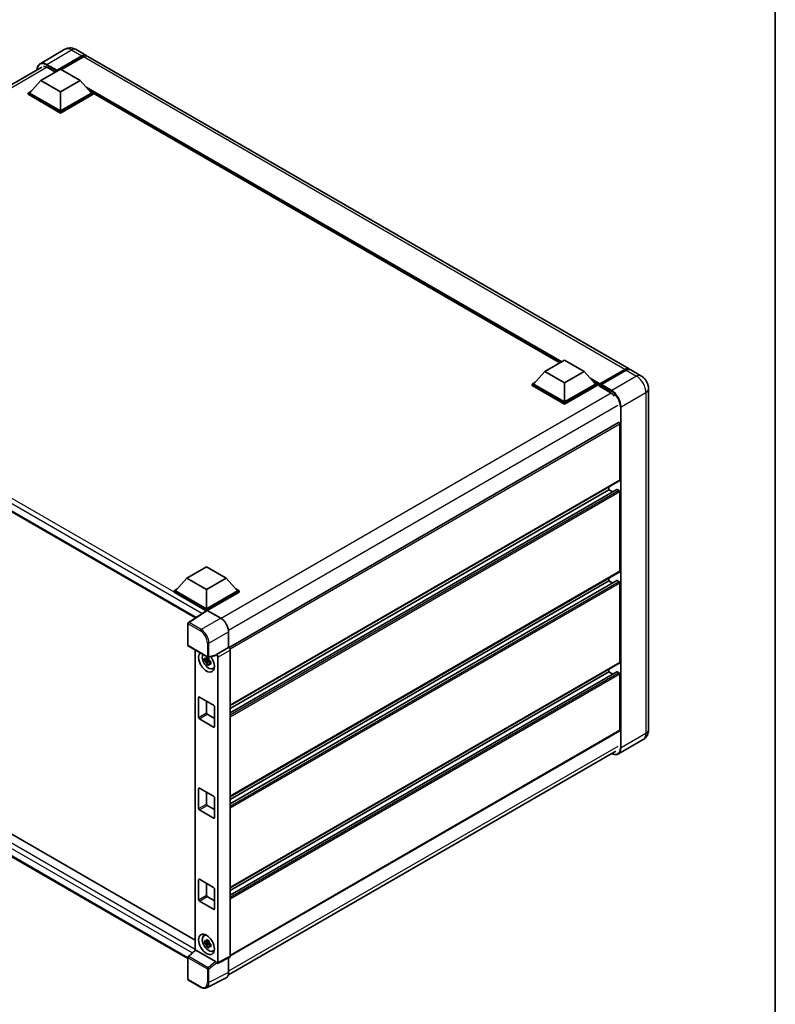
# Model space of a CAD drawing. Units: millimetres. Extents: x 8 to 10831, y 4 to 1409.
# Drawn here: x 956 to 1181, y 172 to 466 of the extents above; entities that cross this region are included whole.
import ezdxf

# ---------------------------------------------------------------- set-up
doc = ezdxf.new("R2010")
doc.units = ezdxf.units.MM
for name, color, linetype, lineweight in [('Border (ISO)', 7, 'Continuous', 35), ('Visible (ISO)', 7, 'Continuous', 35), ('Visible Narrow (ISO)', 7, 'Continuous', 25)]:
    doc.layers.add(name, color=color, linetype=linetype, lineweight=lineweight)

# ---------------------------------------------------------------- blocks, each defined once
blk = doc.blocks.new('図面枠 tk図枠')
at = {"layer": 'Border (ISO)'}
blk.add_line((405.5, 289), (405.5, 8), dxfattribs=at)

msp = doc.modelspace()

# ---------------------------------------------------------------- linework, layer by layer
at = {"layer": 'Visible (ISO)'}
for p, q in [((969.127, 457.5956), (961.7024, 453.309)), ((972.4603, 457.5295), (975.5245, 455.7605)), ((966.6487, 451.1104), (974.1911, 455.4651)), ((966.7665, 451.3418), (974.1911, 455.6284)), ((974.6625, 455.3562), (968.0865, 451.5595)), ((1137.6876, 362.1355), (975.9959, 455.4883)), ((846.3087, 385.3956), (962.2024, 452.3069)), ((961.9346, 448.3071), (967.8272, 451.7092)), ((963.9381, 452.1583), (966.2715, 450.8111)), ((966.6487, 451.1104), (966.6487, 451.1377)), ((966.7194, 451.0696), (966.6487, 451.1104)), ((967.8272, 451.7092), (973.7197, 448.3071)), ((961.9346, 448.3071), (958.5876, 444.5513)), ((967.8272, 444.9051), (961.9346, 448.3071)), ((973.7197, 448.3071), (967.8272, 444.9051)), ((973.7197, 448.3071), (977.0667, 444.5513)), ((958.1162, 444.5513), (959.0872, 445.1118)), ((958.1162, 444.1702), (958.1162, 444.5513)), ((967.8272, 438.9446), (958.1162, 444.5513)), ((967.8272, 438.5636), (958.1162, 444.1702)), ((967.8272, 439.2168), (958.5876, 444.5513)), ((967.8272, 444.9051), (967.8272, 439.2168)), ((977.0667, 444.5513), (967.8272, 439.2168)), ((977.5381, 444.5513), (967.8272, 438.9446)), ((977.5381, 444.1702), (967.8272, 438.5636)), ((976.5672, 445.1118), (977.5381, 444.5513)), ((977.5381, 444.1702), (977.5381, 444.5513)), ((1116.9762, 363.9611), (977.5381, 444.4657)), ((967.8272, 438.5636), (967.8272, 438.9446)), ((850.7724, 378.6241), (1008.105, 287.788)), ((1112.5012, 361.3775), (1118.3938, 364.7795)), ((1118.3938, 364.7795), (1124.2863, 361.3775)), ((1128.8463, 357.4257), (1136.3888, 361.7804)), ((1128.9532, 357.7305), (1136.3543, 362.0035)), ((1136.8257, 361.7313), (1129.4011, 357.4447)), ((1141.2232, 360.0943), (1138.159, 361.8634)), ((1112.5012, 361.3775), (1109.1543, 357.6216)), ((1118.3938, 357.9754), (1112.5012, 361.3775)), ((1124.2863, 361.3775), (1118.3938, 357.9754)), ((1124.2863, 361.3775), (1127.6333, 357.6216)), ((1108.6828, 357.6216), (1109.6538, 358.1822)), ((1108.6828, 357.2406), (1108.6828, 357.6216)), ((1118.3938, 352.015), (1108.6828, 357.6216)), ((1118.3938, 351.6339), (1108.6828, 357.2406)), ((1118.3938, 352.2871), (1109.1543, 357.6216)), ((1118.3938, 357.9754), (1118.3938, 352.2871)), ((1127.6333, 357.6216), (1118.3938, 352.2871)), ((1128.1047, 357.6216), (1118.3938, 352.015)), ((1128.1047, 357.2406), (1118.3938, 351.6339)), ((1127.1338, 358.1822), (1128.1047, 357.6216)), ((1128.1047, 357.2406), (1128.1047, 357.6216)), ((1128.8118, 357.1278), (1128.1047, 357.5361)), ((1128.8118, 357.2406), (1128.8118, 357.4855)), ((1128.8118, 356.9684), (1128.8118, 357.3494)), ((1128.8118, 356.9684), (1131.9938, 355.1313)), ((1129.2832, 357.2133), (1128.9297, 357.4175)), ((1129.2832, 357.2406), (1129.2832, 357.2133)), ((1143.4993, 356.1519), (1143.4993, 254.362)), ((1118.3938, 351.6339), (1118.3938, 352.015)), ((1134.5377, 346.0983), (1018.1538, 278.904)), ((1134.9401, 328.9353), (1134.9401, 345.6735)), ((1134.871, 328.7828), (1018.5032, 261.5977)), ((1131.6402, 326.0776), (1131.6402, 326.9174)), ((1134.0387, 326.1419), (1018.5032, 259.4375)), ((1131.6402, 326.0776), (1018.5032, 260.7579)), ((1132.7838, 325.4174), (1131.6402, 326.0776)), ((1134.7044, 325.8054), (1134.1387, 326.132)), ((1134.9401, 301.7188), (1134.9401, 325.3972)), ((1005.5395, 299.6231), (1011.4321, 303.0252)), ((1011.4321, 303.0252), (1017.3247, 299.6231)), ((1134.871, 301.5662), (1018.5032, 234.3812)), ((1005.5395, 299.6231), (1002.1926, 295.8672)), ((1011.4321, 296.221), (1005.5395, 299.6231)), ((1017.3247, 299.6231), (1011.4321, 296.221)), ((1017.3247, 299.6231), (1020.6716, 295.8672)), ((1134.0387, 298.9254), (1018.5032, 232.2209)), ((1131.6402, 298.8611), (1018.5032, 233.5413)), ((1131.6402, 298.8611), (1131.6402, 299.7009)), ((1132.7838, 298.2009), (1131.6402, 298.8611)), ((1134.7044, 298.5889), (1134.1387, 298.9155)), ((1134.9401, 274.5022), (1134.9401, 298.1806)), ((1001.7212, 295.8672), (1002.6921, 296.4278)), ((1001.7212, 295.4862), (1001.7212, 295.8672)), ((1011.4321, 290.2606), (1001.7212, 295.8672)), ((1011.3454, 289.9296), (1001.7212, 295.4862)), ((1011.4321, 290.5328), (1002.1926, 295.8672)), ((1011.4321, 296.221), (1011.4321, 290.5328)), ((1020.6716, 295.8672), (1011.4321, 290.5328)), ((1021.143, 295.8672), (1011.4321, 290.2606)), ((1021.143, 295.4862), (1011.6678, 290.0157)), ((1020.1721, 296.4278), (1021.143, 295.8672)), ((1021.143, 295.4862), (1021.143, 295.8672)), ((1011.4954, 290.0288), (1006.0248, 286.4132)), ((1011.3454, 289.9296), (1011.3142, 289.9476)), ((1011.3142, 289.9091), (1011.3142, 289.9476)), ((1011.4321, 289.9869), (1011.4321, 290.2606)), ((1011.6677, 290.0158), (1015.6762, 287.7014)), ((1005.8753, 279.6513), (1005.8753, 286.1351)), ((1018.0318, 283.6214), (1018.0318, 278.993)), ((853.6294, 280.694), (1008.02, 191.5566)), ((1006.042, 279.3626), (1011.7749, 276.0527)), ((1008.02, 278.2206), (1008.02, 188.5176)), ((1014.2729, 276.5863), (1012.0231, 276.0182)), ((1018.0318, 278.993), (1014.3728, 276.8804)), ((1014.3728, 276.8804), (1014.373, 276.8803)), ((1014.3728, 276.7572), (1014.3728, 276.8804)), ((1018.0318, 278.993), (1018.032, 278.9928)), ((1018.5032, 278.1768), (1018.5032, 186.7285)), ((1005.8753, 186.0607), (850.7724, 275.6094)), ((1012.1266, 275.2788), (1010.8608, 275.0129)), ((1011.4708, 273.9563), (1012.334, 274.9195)), ((1012.0788, 275.7919), (1011.7424, 275.5977)), ((1011.7424, 274.8175), (1012.2798, 275.1278)), ((1012.1266, 275.6208), (1012.1266, 275.7659)), ((1012.1266, 275.2788), (1012.1266, 275.3519)), ((1012.2193, 275.2253), (1012.1266, 275.2788)), ((1012.334, 274.9195), (1012.334, 275.0265)), ((1012.334, 274.9195), (1012.3973, 274.883)), ((1012.7545, 274.6216), (1012.4181, 274.4274)), ((1012.6302, 274.7485), (1012.7559, 274.676)), ((1014.8442, 276.0643), (1014.8442, 184.9011)), ((1134.871, 274.3496), (1018.5032, 207.1646)), ((1013.2936, 272.6388), (1013.7563, 272.8435)), ((1134.0387, 271.7088), (1018.5032, 205.0044)), ((1131.6402, 271.6445), (1018.5032, 206.3248)), ((1131.6402, 271.6445), (1131.6402, 272.4843)), ((1132.7838, 270.9843), (1131.6402, 271.6445)), ((1134.7044, 271.3723), (1134.1387, 271.6989)), ((1134.9401, 254.2259), (1134.9401, 270.9641)), ((1009.0751, 258.0362), (1009.0751, 264.0239)), ((1009.3108, 264.1599), (1013.5534, 261.7105)), ((1011.4321, 262.9352), (1011.4321, 259.3971)), ((1011.6678, 258.9888), (1013.7891, 257.7641)), ((1013.7891, 261.3022), (1013.7891, 255.3146)), ((1013.5534, 255.1785), (1009.3108, 257.628)), ((1134.871, 254.0733), (1018.5032, 186.8883)), ((1141.8898, 251.4422), (1134.4652, 247.1556)), ((1017.9537, 181.1784), (1133.7295, 248.0216)), ((1009.0751, 230.8197), (1009.0751, 236.8073)), ((1009.3108, 236.9434), (1013.5534, 234.4939)), ((1011.4321, 235.7186), (1011.4321, 232.1805)), ((1013.7891, 234.0857), (1013.7891, 228.098)), ((1013.5534, 227.9619), (1009.3108, 230.4114)), ((1011.6678, 231.7722), (1013.7891, 230.5475)), ((1009.0751, 203.6031), (1009.0751, 209.5908)), ((1009.3108, 209.7268), (1013.5534, 207.2774)), ((1011.4321, 208.5021), (1011.4321, 204.9639)), ((1013.7891, 206.8691), (1013.7891, 200.8815)), ((1013.5534, 200.7454), (1009.3108, 203.1949)), ((1011.6678, 204.5557), (1013.7891, 203.331)), ((1010.6312, 192.8789), (1011.0398, 193.1772)), ((1012.0788, 191.4206), (1011.7424, 191.2264)), ((1012.1266, 191.2495), (1012.1266, 191.3946)), ((1005.9822, 186.6312), (1008.0706, 188.5644)), ((1014.139, 185.166), (1008.2538, 188.5638)), ((1012.1266, 190.9075), (1010.8608, 190.6415)), ((1011.4708, 189.585), (1012.334, 190.5482)), ((1011.7424, 190.4462), (1012.2798, 190.7564)), ((1012.1266, 190.9075), (1012.1266, 190.9806)), ((1012.2193, 190.854), (1012.1266, 190.9075)), ((1012.334, 190.5482), (1012.334, 190.6552)), ((1012.334, 190.5482), (1012.3973, 190.5116)), ((1012.7545, 190.2503), (1012.4181, 190.056)), ((1012.6302, 190.3772), (1012.7559, 190.3047)), ((1013.2936, 188.2675), (1013.7563, 188.4722)), ((1005.8753, 179.9028), (1005.8753, 186.3866)), ((1018.3534, 186.4171), (1014.6944, 184.5897)), ((1018.0318, 186.2565), (1018.0318, 181.8282)), ((1014.3728, 184.6293), (1014.3728, 184.7525)), ((1014.373, 184.6291), (1014.3728, 184.6293)), ((1009.6548, 177.5282), (1006.042, 179.6141)), ((1017.2829, 180.2711), (1011.4165, 177.3413))]:
    msp.add_line(p, q, dxfattribs=at)
for centre, start, end in [((1006.2086, 286.1351), 123.461292, 180), ((1006.2086, 279.6513), 180, 240), ((1011.9415, 276.3414), 240, 284.173003), ((1006.2086, 186.3866), 132.789481, 180), ((1006.2086, 179.9028), 180, 240)]:
    msp.add_arc(centre, 0.3333, start, end, dxfattribs=at)
for centre, major_axis, ratio, start_param, end_param in [((974.1911, 453.4511), (1.3333, 2.3094), 0.57735027, 6.10547471, 7.06858347), ((974.1911, 453.4511), (1.2333, 2.1362), 0.57735027, 0.02962637, 0.78539816), ((974.6625, 453.1789), (1.3333, 2.3094), 0.57735027, 0, 0.78539816), ((963.9381, 449.5727), (-1.5833, 2.7424), 0.57735027, 5.49778714, 6.06759905), ((966.7665, 451.2057), (0.0833, 0.1443), 0.57735027, 0.78539816, 2.35619449), ((1136.3543, 359.8261), (1.3333, 2.3094), 0.57735027, 6.10547471, 7.06858347), ((1136.8257, 359.554), (1.3333, 2.3094), 0.57735027, 0, 0.78539816), ((1128.9532, 357.5672), (0.1, 0.1732), 0.57735027, 0.78539816, 2.35619449), ((1128.9297, 357.2814), (-0.0833, 0.1443), 0.57735027, 5.49778714, 7.06858347), ((1129.4011, 357.3086), (-0.0833, -0.1443), 0.57735027, 3.92699082, 5.49778714), ((1131.9938, 352.5457), (1.5833, -2.7424), 0.57735027, 1.78638258, 2.35619449), ((1134.7044, 345.8096), (-0.1667, 0.2887), 0.57735027, 3.92699082, 6.28318531), ((1134.7044, 329.0714), (0.1667, -0.2887), 0.57735027, 0, 0.78539816), ((1134.1387, 325.9687), (-0.1, 0.1732), 0.57735027, 5.49778714, 6.28318531), ((1134.7044, 325.5333), (-0.1667, 0.2887), 0.57735027, 3.92699082, 5.49778714), ((1134.7044, 301.8549), (0.1667, -0.2887), 0.57735027, 0, 0.78539816), ((1134.1387, 298.7522), (-0.1, 0.1732), 0.57735027, 5.49778714, 6.28318531), ((1134.7044, 298.3167), (-0.1667, 0.2887), 0.57735027, 3.92699082, 5.49778714), ((1011.3142, 289.1311), (0.5, 0.866), 0.57735027, 0.78539816, 1.17435442), ((1011.6679, 289.7433), (-0.1669, 0.289), 0.5766475, 5.49839613, 6.31804944), ((1015.6733, 284.9798), (-1.6667, 2.8868), 0.5780539, 3.9275998, 5.49717816), ((1011.4321, 274.6383), (1.6667, -2.8868), 0.57735027, 3.29297256, 8.06771222), ((1012.0449, 274.9921), (-1.3338, 2.3101), 0.57735027, 0.35706869, 3.53279276), ((1014.1369, 276.8958), (-0.1623, 0.2992), 0.5718249, 2.9967698, 3.95327169), ((1014.3725, 276.3359), (0.3333, -0.5774), 0.5780539, 0.78600715, 2.3555855), ((1018.0315, 278.4485), (-0.3333, 0.5774), 0.5780539, 3.9275998, 5.49717816), ((1011.758, 274.8265), (-0.5218, 0.9038), 0.57735027, 5.97330265, 6.59306797), ((1011.758, 274.8265), (-0.5218, 0.9038), 0.57735027, 1.26091366, 1.88067899), ((1011.758, 274.8265), (0.5218, -0.9038), 0.57735027, 1.26091366, 1.88067899), ((1011.758, 274.8265), (0.5218, -0.9038), 0.57735027, 5.97330265, 6.59306797), ((1134.7044, 274.6383), (0.1667, -0.2887), 0.57735027, 0, 0.78539816), ((1012.8463, 275.4548), (1.6667, -2.8868), 0.57735027, 5.62163033, 5.84503628), ((1134.1387, 271.5356), (-0.1, 0.1732), 0.57735027, 5.49778714, 6.28318531), ((1134.7044, 271.1002), (-0.1667, 0.2887), 0.57735027, 3.92699082, 5.49778714), ((1009.3108, 263.8878), (-0.1667, 0.2887), 0.57735027, 5.49778714, 7.06858347), ((1011.6678, 259.261), (0.1667, -0.2887), 0.57735027, 3.92699082, 5.49778714), ((1013.5534, 261.4383), (0.1667, -0.2887), 0.57735027, 0.78539816, 2.35619449), ((1009.3108, 257.9001), (-0.1667, 0.2887), 0.57735027, 0.78539816, 2.35619449), ((1013.5534, 255.4507), (0.1667, -0.2887), 0.57735027, 5.49778714, 7.06858347), ((1134.7044, 254.362), (0.1667, -0.2887), 0.57735027, 0, 0.78539816), ((1009.3108, 236.6712), (-0.1667, 0.2887), 0.57735027, 5.49778714, 7.06858347), ((1013.5534, 234.2217), (0.1667, -0.2887), 0.57735027, 0.78539816, 2.35619449), ((1009.3108, 230.6836), (-0.1667, 0.2887), 0.57735027, 0.78539816, 2.35619449), ((1011.6678, 232.0444), (0.1667, -0.2887), 0.57735027, 3.92699082, 5.49778714), ((1013.5534, 228.2341), (0.1667, -0.2887), 0.57735027, 5.49778714, 7.06858347), ((1009.3108, 209.4547), (-0.1667, 0.2887), 0.57735027, 5.49778714, 7.06858347), ((1013.5534, 207.0052), (0.1667, -0.2887), 0.57735027, 0.78539816, 2.35619449), ((1009.3108, 203.467), (-0.1667, 0.2887), 0.57735027, 0.78539816, 2.35619449), ((1011.6678, 204.8279), (0.1667, -0.2887), 0.57735027, 3.92699082, 5.49778714), ((1013.5534, 201.0175), (0.1667, -0.2887), 0.57735027, 5.49778714, 7.06858347), ((1012.0449, 190.6208), (-1.3338, 2.3101), 0.57735027, 5.8919852, 9.81597807), ((1012.8463, 191.0835), (1.6667, -2.8868), 0.57735027, 3.57974168, 3.80314763), ((1011.758, 190.4552), (-0.5218, 0.9038), 0.57735027, 5.97330265, 6.59306797), ((1008.2559, 188.2817), (0.1623, -0.2992), 0.5718249, 2.39113693, 3.28641551), ((1011.758, 190.4552), (-0.5218, 0.9038), 0.57735027, 1.26091366, 1.88067899), ((1011.758, 190.4552), (0.5218, -0.9038), 0.57735027, 1.26091366, 1.88067899), ((1011.758, 190.4552), (0.5218, -0.9038), 0.57735027, 5.97330265, 6.59306797), ((1012.8463, 191.0835), (1.6667, -2.8868), 0.57735027, 5.62163033, 5.84503628), ((1018.0315, 187.0015), (0.3337, -0.5781), 0.5766475, 6.24832118, 7.06797448), ((1014.1369, 184.8863), (0.1607, -0.2968), 0.58179756, 0.82141755, 2.38355232), ((1014.3725, 185.1741), (0.3337, -0.5781), 0.5766475, 5.49839613, 7.06797448), ((1015.6733, 183.1932), (1.6687, -2.8903), 0.5766475, 6.24832118, 7.06797448)]:
    msp.add_ellipse(centre, major_axis=major_axis, ratio=ratio, start_param=start_param, end_param=end_param, dxfattribs=at)
msp.add_ellipse((1011.4321, 190.267), major_axis=(-1.6667, 2.8868), ratio=0.57735027, dxfattribs=at)
for points, knots in [([(972.4603, 457.5295), (972.3063, 457.6185), (972.1398, 457.7008), (971.7762, 457.8443), (971.5789, 457.9054), (971.1493, 457.9923), (970.9167, 458.0178), (970.4226, 458.0124), (970.161, 457.9808), (969.635, 457.8432), (969.3714, 457.7367), (969.127, 457.5956)], [3.141592654, 3.141592654, 3.141592654, 3.141592654, 3.298672286, 3.298672286, 3.455751919, 3.455751919, 3.612831552, 3.612831552, 3.769911184, 3.769911184, 3.926990817, 3.926990817, 3.926990817, 3.926990817]), ([(960.8266, 451.5125), (960.8303, 451.6476), (960.8415, 451.7786), (960.8839, 452.0626), (960.9192, 452.2128), (961.0138, 452.4942), (961.0729, 452.6254), (961.2147, 452.8649), (961.2974, 452.9731), (961.4845, 453.1625), (961.5889, 453.2435), (961.7024, 453.309)], [1.602386081, 1.602386081, 1.602386081, 1.602386081, 1.727875959, 1.727875959, 1.884955592, 1.884955592, 2.042035225, 2.042035225, 2.199114858, 2.199114858, 2.35619449, 2.35619449, 2.35619449, 2.35619449]), ([(1136.3888, 361.7804), (1136.4805, 361.8333), (1136.573, 361.8784), (1136.7578, 361.9513), (1136.8502, 361.9791), (1137.0332, 362.0161), (1137.1238, 362.0253), (1137.3009, 362.0233), (1137.3874, 362.0122), (1137.4846, 361.9868), (1137.4989, 361.9827), (1137.513, 361.9783)], [1.570796327, 1.570796327, 1.570796327, 1.570796327, 1.727875959, 1.727875959, 1.884955592, 1.884955592, 2.042035225, 2.042035225, 2.199114858, 2.199114858, 2.226350272, 2.226350272, 2.226350272, 2.226350272]), ([(1143.4993, 356.1519), (1143.4993, 356.5077), (1143.4528, 356.8346), (1143.3038, 357.45), (1143.2005, 357.7387), (1142.9471, 358.2878), (1142.7968, 358.5481), (1142.448, 359.0421), (1142.2496, 359.2759), (1141.7912, 359.7126), (1141.5313, 359.9164), (1141.2232, 360.0943)], [4.71238898, 4.71238898, 4.71238898, 4.71238898, 5.02654825, 5.02654825, 5.34070751, 5.34070751, 5.65486678, 5.65486678, 5.96902604, 5.96902604, 6.28318531, 6.28318531, 6.28318531, 6.28318531]), ([(1010.8608, 275.0129), (1010.85, 275.1449), (1010.8449, 275.2764), (1010.8449, 275.5228), (1010.85, 275.6564), (1010.8608, 275.7931)], [4.331071921, 4.331071921, 4.331071921, 4.331071921, 4.398975087, 4.398975087, 4.466878254, 4.466878254, 4.466878254, 4.466878254]), ([(1010.8608, 275.7931), (1010.9199, 275.7425), (1010.98, 275.6926), (1011.0612, 275.6275), (1011.0815, 275.6114), (1011.1019, 275.5954)], [4.4863158772, 4.4863158772, 4.4863158772, 4.4863158772, 4.5307133937, 4.5307133937, 4.5453911286, 4.5453911286, 4.5453911286, 4.5453911286]), ([(1011.1019, 274.8152), (1011.0815, 274.8312), (1011.0612, 274.8473), (1010.98, 274.9124), (1010.9199, 274.9623), (1010.8608, 275.0129)], [4.8174915459, 4.8174915459, 4.8174915459, 4.8174915459, 4.8321692807, 4.8321692807, 4.8765667973, 4.8765667973, 4.8765667973, 4.8765667973]), ([(1011.4202, 275.7791), (1011.4238, 275.809), (1011.4276, 275.839), (1011.4434, 275.9602), (1011.4565, 276.0523), (1011.4708, 276.1452)], [4.8174915459, 4.8174915459, 4.8174915459, 4.8174915459, 4.8321692807, 4.8321692807, 4.8765667973, 4.8765667973, 4.8765667973, 4.8765667973]), ([(1011.4708, 273.9563), (1011.4565, 274.0328), (1011.4434, 274.1097), (1011.4276, 274.2127), (1011.4238, 274.2383), (1011.4202, 274.2639)], [4.4863158772, 4.4863158772, 4.4863158772, 4.4863158772, 4.5307133937, 4.5307133937, 4.5453911286, 4.5453911286, 4.5453911286, 4.5453911286]), ([(1011.4708, 276.1452), (1011.5798, 276.0778), (1011.6911, 276.0114), (1011.9045, 275.8882), (1012.0227, 275.822), (1012.1465, 275.7551)], [4.331071921, 4.331071921, 4.331071921, 4.331071921, 4.398975087, 4.398975087, 4.466878254, 4.466878254, 4.466878254, 4.466878254]), ([(1012.1465, 273.5662), (1012.0227, 273.6251), (1011.9045, 273.6876), (1011.6911, 273.8108), (1011.5798, 273.8809), (1011.4708, 273.9563)], [4.331071921, 4.331071921, 4.331071921, 4.331071921, 4.398975087, 4.398975087, 4.466878254, 4.466878254, 4.466878254, 4.466878254]), ([(1012.1465, 275.7551), (1012.1322, 275.6622), (1012.1191, 275.5701), (1012.1033, 275.4489), (1012.0995, 275.4189), (1012.0958, 275.389)], [4.4863158772, 4.4863158772, 4.4863158772, 4.4863158772, 4.5307133937, 4.5307133937, 4.5453911286, 4.5453911286, 4.5453911286, 4.5453911286]), ([(1012.0958, 273.8738), (1012.0995, 273.8482), (1012.1033, 273.8226), (1012.1191, 273.7196), (1012.1322, 273.6427), (1012.1465, 273.5662)], [4.8174915459, 4.8174915459, 4.8174915459, 4.8174915459, 4.8321692807, 4.8321692807, 4.8765667973, 4.8765667973, 4.8765667973, 4.8765667973]), ([(1012.4141, 274.8378), (1012.4418, 274.826), (1012.4697, 274.8143), (1012.5825, 274.7674), (1012.6688, 274.7327), (1012.7565, 274.6986)], [4.8174915459, 4.8174915459, 4.8174915459, 4.8174915459, 4.8321692807, 4.8321692807, 4.8765667973, 4.8765667973, 4.8765667973, 4.8765667973]), ([(1012.7565, 273.9184), (1012.6688, 273.9525), (1012.5825, 273.9872), (1012.4697, 274.0341), (1012.4418, 274.0458), (1012.4141, 274.0576)], [4.4863158772, 4.4863158772, 4.4863158772, 4.4863158772, 4.5307133937, 4.5307133937, 4.5453911286, 4.5453911286, 4.5453911286, 4.5453911286]), ([(1012.7565, 274.6986), (1012.7525, 274.558), (1012.7507, 274.4225), (1012.7507, 274.1761), (1012.7525, 274.0465), (1012.7565, 273.9184)], [4.331071921, 4.331071921, 4.331071921, 4.331071921, 4.398975087, 4.398975087, 4.466878254, 4.466878254, 4.466878254, 4.466878254]), ([(1141.8898, 251.4422), (1142.1342, 251.5833), (1142.3583, 251.7583), (1142.7404, 252.145), (1142.8986, 252.3558), (1143.1503, 252.781), (1143.2445, 252.9952), (1143.3841, 253.4107), (1143.4298, 253.6122), (1143.4874, 253.9988), (1143.4993, 254.1841), (1143.4993, 254.362)], [3.926990817, 3.926990817, 3.926990817, 3.926990817, 4.08407045, 4.08407045, 4.241150082, 4.241150082, 4.398229715, 4.398229715, 4.555309348, 4.555309348, 4.71238898, 4.71238898, 4.71238898, 4.71238898]), ([(1134.4652, 247.1556), (1134.3518, 247.0901), (1134.2294, 247.0402), (1133.9719, 246.9728), (1133.8368, 246.9553), (1133.5585, 246.9523), (1133.4153, 246.9666), (1133.1243, 247.0254), (1132.9766, 247.0699), (1132.7094, 247.1753), (1132.5903, 247.2311), (1132.4715, 247.2953)], [2.35619449, 2.35619449, 2.35619449, 2.35619449, 2.513274123, 2.513274123, 2.670353756, 2.670353756, 2.827433388, 2.827433388, 2.984513021, 2.984513021, 3.110002899, 3.110002899, 3.110002899, 3.110002899]), ([(1010.8608, 190.6415), (1010.85, 190.7736), (1010.8449, 190.9051), (1010.8449, 191.1515), (1010.85, 191.2851), (1010.8608, 191.4218)], [4.331071921, 4.331071921, 4.331071921, 4.331071921, 4.398975087, 4.398975087, 4.466878254, 4.466878254, 4.466878254, 4.466878254]), ([(1010.8608, 191.4218), (1010.9199, 191.3711), (1010.98, 191.3213), (1011.0612, 191.2562), (1011.0815, 191.2401), (1011.1019, 191.2241)], [4.4863158772, 4.4863158772, 4.4863158772, 4.4863158772, 4.5307133937, 4.5307133937, 4.5453911286, 4.5453911286, 4.5453911286, 4.5453911286]), ([(1011.4202, 191.4078), (1011.4238, 191.4377), (1011.4276, 191.4677), (1011.4434, 191.5889), (1011.4565, 191.681), (1011.4708, 191.7739)], [4.8174915459, 4.8174915459, 4.8174915459, 4.8174915459, 4.8321692807, 4.8321692807, 4.8765667973, 4.8765667973, 4.8765667973, 4.8765667973]), ([(1011.4708, 191.7739), (1011.5798, 191.7065), (1011.6911, 191.6401), (1011.9045, 191.5169), (1012.0227, 191.4507), (1012.1465, 191.3838)], [4.331071921, 4.331071921, 4.331071921, 4.331071921, 4.398975087, 4.398975087, 4.466878254, 4.466878254, 4.466878254, 4.466878254]), ([(1012.1465, 191.3838), (1012.1322, 191.2909), (1012.1191, 191.1988), (1012.1033, 191.0776), (1012.0995, 191.0476), (1012.0958, 191.0177)], [4.4863158772, 4.4863158772, 4.4863158772, 4.4863158772, 4.5307133937, 4.5307133937, 4.5453911286, 4.5453911286, 4.5453911286, 4.5453911286]), ([(1011.1019, 190.4439), (1011.0815, 190.4599), (1011.0612, 190.4759), (1010.98, 190.5411), (1010.9199, 190.5909), (1010.8608, 190.6415)], [4.8174915459, 4.8174915459, 4.8174915459, 4.8174915459, 4.8321692807, 4.8321692807, 4.8765667973, 4.8765667973, 4.8765667973, 4.8765667973]), ([(1011.4708, 189.585), (1011.4565, 189.6615), (1011.4434, 189.7384), (1011.4276, 189.8414), (1011.4238, 189.867), (1011.4202, 189.8926)], [4.4863158772, 4.4863158772, 4.4863158772, 4.4863158772, 4.5307133937, 4.5307133937, 4.5453911286, 4.5453911286, 4.5453911286, 4.5453911286]), ([(1012.1465, 189.1949), (1012.0227, 189.2538), (1011.9045, 189.3162), (1011.6911, 189.4395), (1011.5798, 189.5096), (1011.4708, 189.585)], [4.331071921, 4.331071921, 4.331071921, 4.331071921, 4.398975087, 4.398975087, 4.466878254, 4.466878254, 4.466878254, 4.466878254]), ([(1012.0958, 189.5025), (1012.0995, 189.4769), (1012.1033, 189.4513), (1012.1191, 189.3483), (1012.1322, 189.2713), (1012.1465, 189.1949)], [4.8174915459, 4.8174915459, 4.8174915459, 4.8174915459, 4.8321692807, 4.8321692807, 4.8765667973, 4.8765667973, 4.8765667973, 4.8765667973]), ([(1012.4141, 190.4665), (1012.4418, 190.4547), (1012.4697, 190.443), (1012.5825, 190.3961), (1012.6688, 190.3614), (1012.7565, 190.3273)], [4.8174915459, 4.8174915459, 4.8174915459, 4.8174915459, 4.8321692807, 4.8321692807, 4.8765667973, 4.8765667973, 4.8765667973, 4.8765667973]), ([(1012.7565, 189.5471), (1012.6688, 189.5812), (1012.5825, 189.6159), (1012.4697, 189.6628), (1012.4418, 189.6745), (1012.4141, 189.6863)], [4.4863158772, 4.4863158772, 4.4863158772, 4.4863158772, 4.5307133937, 4.5307133937, 4.5453911286, 4.5453911286, 4.5453911286, 4.5453911286]), ([(1012.7565, 190.3273), (1012.7525, 190.1867), (1012.7507, 190.0512), (1012.7507, 189.8048), (1012.7525, 189.6751), (1012.7565, 189.5471)], [4.331071921, 4.331071921, 4.331071921, 4.331071921, 4.398975087, 4.398975087, 4.466878254, 4.466878254, 4.466878254, 4.466878254]), ([(1011.4165, 177.3413), (1011.3131, 177.2897), (1011.2029, 177.2515), (1010.975, 177.2029), (1010.8572, 177.1924), (1010.6187, 177.197), (1010.4979, 177.2121), (1010.2559, 177.2654), (1010.1347, 177.3035), (1009.8935, 177.4007), (1009.7734, 177.4597), (1009.6548, 177.5282)], [0.03486413, 0.03486413, 0.03486413, 0.03486413, 0.184849139, 0.184849139, 0.334834148, 0.334834148, 0.484819157, 0.484819157, 0.634804167, 0.634804167, 0.784789176, 0.784789176, 0.784789176, 0.784789176])]:
    msp.add_open_spline(points, degree=3, knots=knots, dxfattribs=at)
for points, weights in [([(1011.7424, 275.5977), (1011.5078, 275.6067), (1011.1019, 275.5954)], [1.35956394726, 1.22656475141, 1.03074466748]), ([(1011.1019, 274.8152), (1011.5078, 274.8264), (1011.7424, 274.8175)], [1.03074466748, 1.22656475141, 1.35956394726]), ([(1011.4202, 275.7791), (1011.6329, 275.6789), (1011.7424, 275.5977)], [1.03074466748, 1.22656475141, 1.35956394726]), ([(1011.7424, 274.8175), (1011.6329, 274.6098), (1011.4202, 274.2639)], [1.35956394726, 1.22656475141, 1.03074466748]), ([(1012.0958, 273.8738), (1012.3085, 274.2197), (1012.4181, 274.4274)], [1.03074466748, 1.22656475141, 1.35956394726]), ([(1012.4181, 274.4274), (1012.4336, 274.2919), (1012.4141, 274.0576)], [1.35956394726, 1.22656475141, 1.03074466748]), ([(1011.7424, 191.2264), (1011.5078, 191.2353), (1011.1019, 191.2241)], [1.35956394726, 1.22656475141, 1.03074466748]), ([(1011.4202, 191.4078), (1011.6329, 191.3075), (1011.7424, 191.2264)], [1.03074466748, 1.22656475141, 1.35956394726]), ([(1011.1019, 190.4439), (1011.5078, 190.4551), (1011.7424, 190.4462)], [1.03074466748, 1.22656475141, 1.35956394726]), ([(1011.7424, 190.4462), (1011.6329, 190.2385), (1011.4202, 189.8926)], [1.35956394726, 1.22656475141, 1.03074466748]), ([(1012.0958, 189.5025), (1012.3085, 189.8484), (1012.4181, 190.056)], [1.03074466748, 1.22656475141, 1.35956394726]), ([(1012.4181, 190.056), (1012.4336, 189.9206), (1012.4141, 189.6863)], [1.35956394726, 1.22656475141, 1.03074466748])]:
    msp.add_rational_spline(points, weights, degree=2, dxfattribs=at)
at = {"layer": 'Visible Narrow (ISO)'}
for p, q in [((963.7024, 453.1109), (971.127, 457.3975)), ((971.127, 457.3975), (974.1911, 455.6284)), ((963.5845, 452.9067), (966.6487, 451.1377)), ((966.7665, 451.3418), (963.7024, 453.1109)), ((974.5211, 455.2746), (974.1911, 455.4651)), ((1136.3543, 362.0035), (974.6625, 455.3562)), ((963.817, 452.2244), (847.2655, 384.9334)), ((1117.5688, 364.3033), (975.4682, 446.3451)), ((1117.286, 364.14), (976.0676, 445.6724)), ((1117.0738, 364.0175), (976.5172, 445.1679)), ((1011.3142, 289.9476), (851.2724, 382.3478)), ((1010.0266, 289.058), (850.5653, 381.1231)), ((850.5653, 379.0818), (1008.3782, 287.9685)), ((1128.9297, 357.4175), (1136.4721, 361.7721)), ((1136.4721, 361.7721), (1136.6843, 361.6496)), ((1136.8257, 361.7313), (1139.8898, 359.9622)), ((1128.9532, 357.7305), (1126.0348, 359.4154)), ((1139.8898, 359.9622), (1132.4652, 355.6756)), ((1128.8118, 357.4855), (1126.6342, 358.7427)), ((1128.8118, 357.2406), (1127.0838, 358.2382)), ((1129.2832, 357.2406), (1132.3474, 355.4715)), ((1132.4652, 355.6756), (1129.4011, 357.4447)), ((1132.323, 354.9131), (1015.7898, 287.6326)), ((1135.2936, 350.7766), (1142.7183, 355.0632)), ((1142.7183, 355.0632), (1142.7183, 253.2733)), ((1134.3508, 351.1849), (1018.0087, 284.0147)), ((1135.0579, 350.7766), (1135.0579, 248.9867)), ((1135.2936, 248.9867), (1135.2936, 350.7766)), ((1134.9401, 345.6735), (1018.4615, 278.4246)), ((1134.9401, 328.9353), (1018.5032, 261.7105)), ((1134.1387, 326.132), (1018.5032, 259.3698)), ((1134.7044, 325.8054), (1018.5032, 258.7166)), ((1134.9401, 325.3972), (1018.5032, 258.1723)), ((1134.9401, 301.7188), (1018.5032, 234.4939)), ((1134.1387, 298.9155), (1018.5032, 232.1533)), ((1134.7044, 298.5889), (1018.5032, 231.5001)), ((1134.9401, 298.1806), (1018.5032, 230.9558)), ((1006.2004, 286.4024), (1011.6677, 290.0158)), ((1005.9729, 285.999), (1009.5858, 283.9132)), ((1005.9729, 279.5152), (1005.9729, 285.999)), ((1009.8133, 284.3165), (1006.2004, 286.4024)), ((1015.6762, 287.7014), (1009.8133, 284.3165)), ((1012.1688, 280.2365), (1018.0318, 283.6214)), ((1011.7058, 276.2053), (1005.9729, 279.5152)), ((1011.7058, 280.2412), (1011.7058, 276.2053)), ((1012.1688, 276.2006), (1012.1688, 280.2365)), ((1007.1447, 187.7073), (850.5653, 278.1084)), ((851.2724, 279.3332), (1008.02, 188.8349)), ((1014.3728, 276.7572), (1012.1688, 276.2006)), ((1018.032, 278.9928), (1014.373, 276.8803)), ((1014.8442, 276.0643), (1018.5032, 278.1768)), ((850.5653, 276.0672), (1005.8755, 186.3988)), ((1134.9401, 274.5022), (1018.5032, 207.2774)), ((1134.1387, 271.6989), (1018.5032, 204.9367)), ((1134.7044, 271.3723), (1018.5032, 204.2835)), ((1134.9401, 270.9641), (1018.5032, 203.7392)), ((1009.0751, 264.0239), (1009.3108, 264.1599)), ((1009.0751, 258.0362), (1011.4321, 259.3971)), ((1009.3108, 257.628), (1011.6678, 258.9888)), ((1013.5534, 255.1785), (1013.7891, 255.3146)), ((1134.9401, 254.2259), (1018.5032, 187.001)), ((1142.7183, 253.2733), (1135.2936, 248.9867)), ((1134.3508, 249.395), (1018.0318, 182.2381)), ((1009.0751, 236.8073), (1009.3108, 236.9434)), ((1009.0751, 230.8197), (1011.4321, 232.1805)), ((1009.3108, 230.4114), (1011.6678, 231.7722)), ((1013.5534, 227.9619), (1013.7891, 228.098)), ((1009.0751, 209.5908), (1009.3108, 209.7268)), ((1009.0751, 203.6031), (1011.4321, 204.9639)), ((1009.3108, 203.1949), (1011.6678, 204.5557)), ((1013.5534, 200.7454), (1013.7891, 200.8815)), ((1006.1501, 186.6165), (1008.2538, 188.5638)), ((1005.9729, 179.7667), (1005.9729, 186.2505)), ((1005.9729, 186.2505), (1011.7058, 182.9407)), ((1011.883, 183.3066), (1006.1501, 186.6165)), ((1018.5032, 186.7285), (1014.8442, 184.9011)), ((1011.7058, 182.9407), (1011.7058, 178.9048)), ((1014.139, 185.166), (1011.883, 183.3066)), ((1012.1688, 182.936), (1014.3728, 184.7525)), ((1012.1688, 178.9001), (1012.1688, 182.936)), ((1009.5858, 177.6808), (1005.9729, 179.7667)), ((1018.0318, 181.8282), (1012.1688, 178.9001))]:
    msp.add_line(p, q, dxfattribs=at)
for centre, major_axis, ratio, start_param, end_param in [((971.127, 454.1315), (-2, 3.4641), 0.57735027, 5.49778714, 6.28318531), ((971.127, 455.2201), (1.3333, 2.3094), 0.57735027, 0, 0.78539816), ((963.5845, 449.7768), (-1.9167, 3.3198), 0.57735027, 5.49778714, 7.00309553), ((963.7024, 449.8449), (-2, 3.4641), 0.57735027, 5.49778714, 6.28318531), ((963.7024, 452.9748), (0.0833, 0.1443), 0.57735027, 0.78539816, 2.35619449), ((1136.4721, 361.636), (-0.0833, 0.1443), 0.57735027, 5.49778714, 6.28318531), ((1136.4721, 359.7581), (1.2333, 2.1362), 0.57735027, 0.15155638, 0.78539816), ((1139.8898, 357.7849), (1.3333, 2.3094), 0.57735027, 0, 0.78539816), ((1139.8898, 356.6962), (2, -3.4641), 0.57735027, 0.78539816, 2.35619449), ((1140.8326, 356.1519), (2.6667, 0), 0.57735027, 5.49778714, 6.28318531), ((1132.4652, 355.5395), (0.0833, 0.1443), 0.57735027, 0.78539816, 2.35619449), ((1132.3474, 352.3416), (1.9167, -3.3198), 0.57735027, 0.78539816, 2.35619449), ((1132.4652, 352.4096), (-2, 3.4641), 0.57735027, 3.92699082, 5.49778714), ((1135.1758, 350.8447), (0.1667, 0), 0.57735027, 3.92699082, 5.49778714), ((1006.2086, 286.1351), (-0.3333, 0), 0.57735027, 0, 0.78539816), ((1006.2086, 286.1351), (-0.1667, -0.2887), 0.57735027, 3.9618974, 5.49778714), ((1006.2086, 286.1351), (-0.1838, 0.2781), 0.5766475, 5.463532, 6.28318531), ((1009.8215, 284.0492), (0.1667, 0.2887), 0.57735027, 0.82030475, 2.35619449), ((1009.5832, 281.4637), (1.5, -2.5981), 0.5780539, 0.78600715, 2.3555855), ((1009.8189, 281.5997), (-1.6667, 2.8868), 0.57388586, 3.9275998, 5.49717816), ((1006.2086, 279.6513), (-0.3333, 0), 0.57735027, 0, 0.78539816), ((1006.2086, 279.6513), (-0.1667, -0.2887), 0.57735027, 5.49778714, 6.28318531), ((1011.9415, 280.3772), (0.3333, 0), 0.57735027, 3.92699082, 5.46288056), ((1011.9415, 276.3414), (0.3333, 0), 0.57735027, 3.92699082, 5.46288056), ((1011.9415, 276.3414), (-0.1667, -0.2887), 0.57735027, 5.49778714, 6.28318531), ((1011.9415, 276.3414), (0.0816, -0.3232), 0.68265399, 0, 0.9565019), ((1139.8898, 254.9063), (2, -3.4641), 0.57735027, 0, 0.78539816), ((1140.8326, 254.362), (2.6667, 0), 0.57735027, 5.49778714, 6.28318531), ((1132.3474, 250.5517), (1.9167, -3.3198), 0.57735027, 5.56327508, 7.06858347), ((1132.4652, 250.6197), (2, -3.4641), 0.57735027, 0, 0.78539816), ((1135.1758, 249.0548), (0.1667, 0), 0.57735027, 3.92699082, 5.49778714), ((1006.2086, 186.3866), (-0.3333, 0), 0.57735027, 0, 0.78539816), ((1006.2086, 186.3866), (-0.1667, -0.2887), 0.57735027, 4.17779463, 5.49778714), ((1006.2086, 186.3866), (-0.2264, 0.2446), 0.43528024, 5.38790672, 6.28318531), ((1011.9415, 183.0767), (0.1667, 0.2887), 0.57735027, 1.03620198, 2.35619449), ((1011.9415, 183.0767), (-0.3333, 0), 0.57735027, 0.78539816, 2.32128791), ((1011.9415, 183.0767), (-0.212, 0.2572), 0.39624112, 3.84968252, 5.41181729), ((1006.2086, 179.9028), (-0.3333, 0), 0.57735027, 0, 0.78539816), ((1006.2086, 179.9028), (-0.1667, -0.2887), 0.57735027, 5.49778714, 6.28318531), ((1009.5832, 180.1333), (1.5018, -2.6012), 0.5766475, 5.49839613, 7.06797448), ((1009.8215, 177.8169), (-0.1667, -0.2887), 0.57735027, 5.49778714, 6.28318531), ((1009.8189, 180.2694), (1.6509, -2.8996), 0.57677384, 6.25179868, 7.07145199), ((1011.9415, 179.0409), (0.3333, 0), 0.57735027, 3.92699082, 5.46288056)]:
    msp.add_ellipse(centre, major_axis=major_axis, ratio=ratio, start_param=start_param, end_param=end_param, dxfattribs=at)

# ---------------------------------------------------------------- block references
at = {"xscale": 3, "yscale": 3, "zscale": 3}
msp.add_blockref('図面枠 tk図枠', (-35.1496, -20.1999), dxfattribs=at)

doc.saveas('drawing.dxf')
